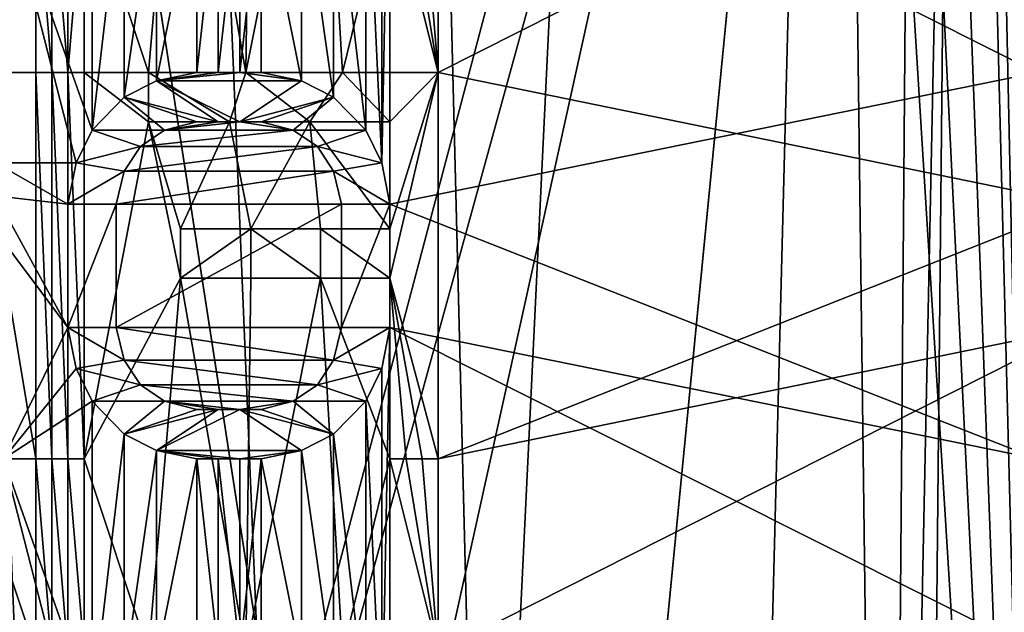
# Model space of a CAD drawing. Extents: x -80 to 572, y -59 to 272.
# Drawn here: x 3 to 8, y 156 to 159 of the extents above; entities that cross this region are included whole.
import ezdxf

# ---------------------------------------------------------------- set-up
doc = ezdxf.new("R2010")
doc.units = 0
doc.header["$MEASUREMENT"] = 0

msp = doc.modelspace()

# ---------------------------------------------------------------- linework, layer by layer
for points in [[(1.7621, 212, 25.940201), (-0.8021, 116.119003, 25.9876), (3.4912, 116.393997, 25.7645)], [(1.7621, 212, -25.940201), (5.7164, 115.82, -25.3638), (1.4141, 116.484001, -25.9615)], [(8.1373, 212, 24.6938), (1.7621, 212, 25.940201), (3.4912, 116.393997, 25.7645)], [(1.7621, 212, -25.940201), (8.1373, 212, -24.6938), (5.7164, 115.82, -25.3638)], [(8.1373, 212, 24.6938), (3.4912, 116.393997, 25.7645), (7.1725, 115.138, 24.9911)], [(8.1373, 212, -24.6938), (9.4761, 113.373001, -24.211599), (5.7164, 115.82, -25.3638)], [(8.1373, 212, 24.6938), (7.1725, 115.138, 24.9911), (10.2367, 112.512001, 23.9)], [(8.9951, 149, -21.1681), (8.9951, 173.5, -21.1681), (2.5152, 149, -22.862101)], [(8.9951, 173.5, -21.1681), (2.5152, 173.5, -22.862101), (2.5152, 149, -22.862101)], [(2.5152, 149, 22.862101), (8.9951, 173.5, 21.1681), (8.9951, 149, 21.1681)], [(2.5152, 173.5, 22.862101), (8.9951, 173.5, 21.1681), (2.5152, 149, 22.862101)], [(5.3614, 147.700256, -16.500988), (0, 147.700256, -17.350189), (1.6009, 172.000259, -17.2761)], [(0, 147.700134, 17.349812), (5.3614, 147.700134, 16.50061), (1.6009, 172.000137, 17.275898)], [(5.3614, 147.700256, -16.500988), (1.6009, 172.000259, -17.2761), (4.748099, 172.000259, -16.687801)], [(5.3614, 147.700134, 16.50061), (4.748099, 172.000137, 16.687599), (1.6009, 172.000137, 17.275898)], [(5.3614, 147.700256, -16.500988), (4.748099, 172.000259, -16.687801), (7.7336, 172.000244, -15.531201)], [(5.3614, 147.700134, 16.50061), (7.7336, 172.000137, 15.530999), (4.748099, 172.000137, 16.687599)], [(10.198099, 147.700256, -14.036589), (5.3614, 147.700256, -16.500988), (7.7336, 172.000244, -15.531201)], [(5.3614, 147.700134, 16.50061), (10.198099, 147.70015, 14.036211), (7.7336, 172.000137, 15.530999)], [(10.198099, 147.700256, -14.036589), (7.7336, 172.000244, -15.531201), (10.455699, 172.000244, -13.845701)], [(10.198099, 147.70015, 14.036211), (10.455699, 172.000153, 13.845499), (7.7336, 172.000137, 15.530999)], [(8.198899, 172.000137, 15.007899), (7.799399, 165.956345, 15.219277), (8.198899, 147.438141, 15.007811)], [(7.799399, 165.956345, 15.219277), (7.732699, 165.660553, 15.253276), (8.198899, 147.438141, 15.007811)], [(7.774799, 165.774048, -15.232124), (12.865899, 165.956436, -11.266423), (11.739799, 147.438248, -12.43549)], [(7.699299, 165.598755, -15.270425), (7.774799, 165.774048, -15.232124), (11.739799, 147.438248, -12.43549)], [(7.732699, 165.660553, 15.253276), (7.5293, 165.40834, 15.354675), (8.198899, 147.438141, 15.007811)], [(7.699299, 165.598755, -15.270425), (11.739799, 147.438248, -12.43549), (7.3225, 147.438263, -15.45469)], [(7.466499, 165.365051, -15.385625), (7.699299, 165.598755, -15.270425), (7.3225, 147.438263, -15.45469)], [(7.5293, 165.40834, 15.354675), (7.3266, 165.299042, 15.452474), (8.198899, 147.438141, 15.007811)], [(7.0952, 165.260452, -15.560326), (7.466499, 165.365051, -15.385625), (7.3225, 147.438263, -15.45469)], [(7.3266, 165.299042, 15.452474), (7.0952, 165.260345, 15.560074), (8.198899, 147.438141, 15.007811)], [(2.4305, 165.260345, 16.927774), (-2.1884, 147.438141, 16.960709), (3.1599, 147.438141, 16.806808)], [(2.4305, 165.260468, -16.928026), (7.0952, 165.260452, -15.560326), (2.1884, 147.438263, -16.96109)], [(7.0952, 165.260452, -15.560326), (7.3225, 147.438263, -15.45469), (2.1884, 147.438263, -16.96109)], [(7.0952, 165.260345, 15.560074), (2.4305, 165.260345, 16.927774), (3.1599, 147.438141, 16.806808)], [(7.0952, 165.260345, 15.560074), (3.1599, 147.438141, 16.806808), (8.198899, 147.438141, 15.007811)], [(3.1667, 160.000259, -16.906145), (3.5, 159.000259, -16.840248), (3.6667, 160.936462, -16.804741)], [(3.5, 159.000259, -16.840248), (4.003799, 159.000259, -16.72765), (3.6667, 160.936462, -16.804741)], [(3.6667, 160.936462, -16.804741), (4.003799, 159.000259, -16.72765), (4.029699, 160.936462, -16.721441)], [(4.029699, 160.936462, -16.721441), (4.003799, 159.000259, -16.72765), (4.3909, 160.936462, -16.630241)], [(4.003799, 159.000259, -16.72765), (4.5039, 159.000259, -16.599949), (4.3909, 160.936462, -16.630241)], [(4.3909, 160.936462, -16.630241), (4.5039, 159.000259, -16.599949), (4.75, 160.000259, -16.531244)], [(4.75, 160.68103, 16.530956), (4.7083, 158.532043, 16.542849), (4.7083, 160.468231, 16.542856)], [(4.75, 160.68103, 16.530956), (4.75, 158.319244, 16.530949), (4.7083, 158.532043, 16.542849)], [(8.101499, 159.000153, 15.172351), (4.75, 160.68103, 16.530956), (8.101499, 160.000153, 15.172355)], [(8.101499, 159.000153, 15.172351), (4.75, 158.319244, 16.530949), (4.75, 160.68103, 16.530956)], [(5, 159.000259, -16.457348), (8.330499, 160.681152, -15.048142), (5, 160.000259, -16.457344)], [(5, 159.000259, -16.457348), (8.330499, 158.319351, -15.048151), (8.330499, 160.681152, -15.048142)], [(4.7083, 160.468231, 16.542856), (4.7083, 158.532043, 16.542849), (4.625, 160.298035, 16.566357)], [(3.2083, 158.70224, 16.897951), (2.75, 160.000137, 16.978556), (3.2083, 160.298035, 16.897957)], [(3.375, 160.127838, 16.865456), (3.2083, 158.70224, 16.897951), (3.2083, 160.298035, 16.897957)], [(4.625, 160.298035, 16.566357), (4.625, 158.70224, 16.566351), (4.4583, 160.127838, 16.611956)], [(4.7083, 158.532043, 16.542849), (4.625, 158.70224, 16.566351), (4.625, 160.298035, 16.566357)], [(3.375, 158.872437, 16.865452), (3.2083, 158.70224, 16.897951), (3.375, 160.127838, 16.865456)], [(3.5417, 160.04274, 16.831255), (3.375, 158.872437, 16.865452), (3.375, 160.127838, 16.865456)], [(4.4583, 160.127838, 16.611956), (4.4583, 158.872437, 16.611952), (4.291699, 160.04274, 16.655855)], [(4.625, 158.70224, 16.566351), (4.4583, 158.872437, 16.611952), (4.4583, 160.127838, 16.611956)], [(3.5417, 158.957535, 16.831251), (3.375, 158.872437, 16.865452), (3.5417, 160.04274, 16.831255)], [(3.75, 160.000137, 16.786055), (3.5417, 158.957535, 16.831251), (3.5417, 160.04274, 16.831255)], [(4.291699, 160.04274, 16.655855), (4.291699, 158.957535, 16.655851), (4.0833, 160.000137, 16.708155)], [(4.4583, 158.872437, 16.611952), (4.291699, 158.957535, 16.655851), (4.291699, 160.04274, 16.655855)], [(2.5833, 160.000259, -17.005045), (2.5833, 159.000259, -17.005049), (2.9167, 160.000259, -16.951044)], [(2.5833, 159.000259, -17.005049), (2.9167, 159.000259, -16.951048), (2.9167, 160.000259, -16.951044)], [(3.125, 158.532043, 16.913549), (2.7083, 158.532043, 16.985249), (2.75, 160.000137, 16.978556)], [(3.2083, 158.70224, 16.897951), (3.125, 158.532043, 16.913549), (2.75, 160.000137, 16.978556)], [(2.9167, 160.000259, -16.951044), (3.0001, 159.000259, -16.936449), (3.0001, 160.000259, -16.936445)], [(2.9167, 159.000259, -16.951048), (3.0001, 159.000259, -16.936449), (2.9167, 160.000259, -16.951044)], [(3.0001, 160.000259, -16.936445), (3.0834, 159.000259, -16.921549), (3.0834, 160.000259, -16.921545)], [(3.0001, 159.000259, -16.936449), (3.0834, 159.000259, -16.921549), (3.0001, 160.000259, -16.936445)], [(3.0834, 160.000259, -16.921545), (3.0834, 159.000259, -16.921549), (3.1667, 160.000259, -16.906145)], [(3.0834, 159.000259, -16.921549), (3.1667, 159.000259, -16.906149), (3.1667, 160.000259, -16.906145)], [(3.1667, 159.000259, -16.906149), (3.5, 159.000259, -16.840248), (3.1667, 160.000259, -16.906145)], [(3.75, 159.000137, 16.786051), (3.5417, 158.957535, 16.831251), (3.75, 160.000137, 16.786055)], [(3.8613, 160.000137, 16.760855), (3.75, 159.000137, 16.786051), (3.75, 160.000137, 16.786055)], [(3.8613, 159.000137, 16.760851), (3.75, 159.000137, 16.786051), (3.8613, 160.000137, 16.760855)], [(3.9724, 160.000137, 16.734856), (3.8613, 159.000137, 16.760851), (3.8613, 160.000137, 16.760855)], [(3.9724, 159.000137, 16.734852), (3.8613, 159.000137, 16.760851), (3.9724, 160.000137, 16.734856)], [(4.0833, 160.000137, 16.708155), (3.9724, 159.000137, 16.734852), (3.9724, 160.000137, 16.734856)], [(4.0833, 159.000137, 16.708151), (3.9724, 159.000137, 16.734852), (4.0833, 160.000137, 16.708155)], [(4.291699, 158.957535, 16.655851), (4.0833, 159.000137, 16.708151), (4.0833, 160.000137, 16.708155)], [(4.5039, 159.000259, -16.599949), (5, 159.000259, -16.457348), (4.75, 160.000259, -16.531244)], [(4.75, 160.000259, -16.531244), (5, 159.000259, -16.457348), (4.833499, 160.000259, -16.507046)], [(4.833499, 160.000259, -16.507046), (5, 159.000259, -16.457348), (4.9168, 160.000259, -16.482445)], [(4.9168, 160.000259, -16.482445), (5, 159.000259, -16.457348), (5, 160.000259, -16.457344)], [(2.5833, 159.000259, -17.005049), (2.9167, 157.000259, -16.951056), (2.9167, 159.000259, -16.951048)], [(2.5833, 157.000259, -17.005056), (2.9167, 157.000259, -16.951056), (2.5833, 159.000259, -17.005049)], [(2.9167, 159.000259, -17.030149), (2.9167, 157.000259, -16.951056), (2.9167, 157.000259, -17.030157)], [(2.9167, 159.000259, -16.951048), (2.9167, 157.000259, -16.951056), (2.9167, 159.000259, -17.030149)], [(2.9167, 157.000259, -17.030157), (3.0001, 157.000259, -17.015656), (2.9167, 159.000259, -17.030149)], [(2.9167, 159.000259, -17.030149), (3.0001, 157.000259, -17.015656), (3.0001, 159.000259, -17.015648)], [(3.0001, 159.000259, -16.936449), (2.9167, 159.000259, -16.951048), (3.0001, 159.000259, -17.015648)], [(2.9167, 159.000259, -16.951048), (2.9167, 159.000259, -17.030149), (3.0001, 159.000259, -17.015648)], [(3.0001, 159.000259, -17.015648), (3.0834, 157.000259, -17.000757), (3.0834, 159.000259, -17.00075)], [(3.0001, 157.000259, -17.015656), (3.0834, 157.000259, -17.000757), (3.0001, 159.000259, -17.015648)], [(3.0834, 159.000259, -16.921549), (3.0001, 159.000259, -16.936449), (3.0834, 159.000259, -17.00075)], [(3.0001, 159.000259, -16.936449), (3.0001, 159.000259, -17.015648), (3.0834, 159.000259, -17.00075)], [(3.0834, 159.000259, -17.00075), (3.1667, 157.000259, -16.985456), (3.1667, 159.000259, -16.985449)], [(3.0834, 157.000259, -17.000757), (3.1667, 157.000259, -16.985456), (3.0834, 159.000259, -17.00075)], [(3.1667, 159.000259, -16.906149), (3.0834, 159.000259, -16.921549), (3.1667, 159.000259, -16.985449)], [(3.0834, 159.000259, -16.921549), (3.0834, 159.000259, -17.00075), (3.1667, 159.000259, -16.985449)], [(3.1667, 159.000259, -16.906149), (3.5, 158.744965, -16.840248), (3.5, 159.000259, -16.840248)], [(3.1667, 159.000259, -16.906149), (3.1667, 157.000259, -16.906157), (3.5, 158.744965, -16.840248)], [(3.1667, 157.000259, -16.985456), (3.1667, 157.000259, -16.906157), (3.1667, 159.000259, -16.985449)], [(3.1667, 159.000259, -16.985449), (3.1667, 157.000259, -16.906157), (3.1667, 159.000259, -16.906149)], [(3.5417, 158.957535, 16.910952), (3.8613, 158.744843, 16.840851), (3.375, 158.872437, 16.945051)], [(3.5417, 158.957535, 16.910952), (3.375, 158.872437, 16.865452), (3.5417, 158.957535, 16.831251)], [(3.5417, 158.957535, 16.910952), (3.375, 158.872437, 16.945051), (3.375, 158.872437, 16.865452)], [(3.5, 158.744965, -16.919949), (3.9192, 158.744965, -16.827749), (3.5, 159.000259, -16.919949)], [(3.5, 159.000259, -16.919949), (3.9192, 158.744965, -16.827749), (4.003699, 159.000259, -16.807848)], [(3.5, 159.000259, -16.919949), (3.5, 158.744965, -16.840248), (3.5, 158.744965, -16.919949)], [(3.5, 159.000259, -16.840248), (3.5, 158.744965, -16.840248), (3.5, 159.000259, -16.919949)], [(4.003799, 159.000259, -16.72765), (3.5, 159.000259, -16.840248), (4.003699, 159.000259, -16.807848)], [(3.5, 159.000259, -16.840248), (3.5, 159.000259, -16.919949), (4.003699, 159.000259, -16.807848)], [(3.75, 159.000137, 16.865952), (3.5417, 158.957535, 16.831251), (3.75, 159.000137, 16.786051)], [(3.75, 159.000137, 16.865952), (3.5417, 158.957535, 16.910952), (3.5417, 158.957535, 16.831251)], [(3.9724, 159.000137, 16.815052), (3.5417, 158.957535, 16.910952), (3.8613, 159.000137, 16.840851)], [(3.8613, 159.000137, 16.840851), (3.5417, 158.957535, 16.910952), (3.75, 159.000137, 16.865952)], [(4.291699, 158.957535, 16.736351), (3.5417, 158.957535, 16.910952), (3.9724, 159.000137, 16.815052)], [(4.291699, 158.957535, 16.736351), (3.9724, 158.744843, 16.815052), (3.5417, 158.957535, 16.910952)], [(3.9724, 158.744843, 16.815052), (3.8613, 158.744843, 16.840851), (3.5417, 158.957535, 16.910952)], [(3.75, 159.000137, 16.865952), (3.75, 159.000137, 16.786051), (3.8613, 159.000137, 16.840851)], [(3.8613, 159.000137, 16.840851), (3.75, 159.000137, 16.786051), (3.8613, 159.000137, 16.760851)], [(3.8613, 159.000137, 16.840851), (3.8613, 159.000137, 16.760851), (3.9724, 159.000137, 16.815052)], [(3.9724, 159.000137, 16.815052), (3.8613, 159.000137, 16.760851), (3.9724, 159.000137, 16.734852)], [(3.9192, 158.744965, -16.827749), (4.335899, 158.744965, -16.725248), (4.003699, 159.000259, -16.807848)], [(4.291699, 158.957535, 16.736351), (3.9724, 159.000137, 16.815052), (4.0833, 159.000137, 16.788452)], [(3.9724, 159.000137, 16.815052), (3.9724, 159.000137, 16.734852), (4.0833, 159.000137, 16.788452)], [(4.0833, 159.000137, 16.788452), (3.9724, 159.000137, 16.734852), (4.0833, 159.000137, 16.708151)], [(4.4583, 158.872437, 16.692751), (3.9724, 158.744843, 16.815052), (4.291699, 158.957535, 16.736351)], [(4.003699, 159.000259, -16.807848), (4.335899, 158.744965, -16.725248), (4.5039, 159.000259, -16.680849)], [(4.003799, 159.000259, -16.72765), (4.003699, 159.000259, -16.807848), (4.5039, 159.000259, -16.680849)], [(4.5039, 159.000259, -16.599949), (4.003799, 159.000259, -16.72765), (4.5039, 159.000259, -16.680849)], [(4.0833, 159.000137, 16.788452), (4.0833, 159.000137, 16.708151), (4.291699, 158.957535, 16.736351)], [(4.291699, 158.957535, 16.736351), (4.0833, 159.000137, 16.708151), (4.291699, 158.957535, 16.655851)], [(4.291699, 158.957535, 16.736351), (4.291699, 158.957535, 16.655851), (4.4583, 158.872437, 16.692751)], [(4.4583, 158.872437, 16.692751), (4.291699, 158.957535, 16.655851), (4.4583, 158.872437, 16.611952)], [(4.335899, 158.744965, -16.725248), (4.75, 158.744965, -16.612349), (4.5039, 159.000259, -16.680849)], [(4.5039, 159.000259, -16.680849), (4.75, 158.744965, -16.612349), (5, 159.000259, -16.538849)], [(5, 159.000259, -16.457348), (4.5039, 159.000259, -16.599949), (5, 159.000259, -16.538849)], [(4.5039, 159.000259, -16.599949), (4.5039, 159.000259, -16.680849), (5, 159.000259, -16.538849)], [(5, 157.000259, -16.538857), (5, 159.000259, -16.538849), (4.75, 157.936462, -16.612352)], [(4.75, 157.936462, -16.612352), (5, 159.000259, -16.538849), (4.75, 158.191757, -16.61235)], [(4.75, 158.191757, -16.61235), (5, 159.000259, -16.538849), (4.75, 158.744965, -16.612349)], [(8.101499, 157.000153, 15.172344), (4.75, 158.319244, 16.530949), (8.101499, 159.000153, 15.172351)], [(5, 157.000259, -16.457355), (8.330499, 158.319351, -15.048151), (5, 159.000259, -16.457348)], [(5, 157.000259, -16.538857), (5, 157.000259, -16.457355), (5, 159.000259, -16.538849)], [(5, 159.000259, -16.538849), (5, 157.000259, -16.457355), (5, 159.000259, -16.457348)], [(3.5833, 158.70224, 16.902151), (3.2083, 158.70224, 16.977352), (3.375, 158.872437, 16.945051)], [(3.375, 158.872437, 16.945051), (3.2083, 158.70224, 16.897951), (3.375, 158.872437, 16.865452)], [(3.375, 158.872437, 16.945051), (3.2083, 158.70224, 16.977352), (3.2083, 158.70224, 16.897951)], [(3.8613, 158.744843, 16.840851), (3.75, 158.744843, 16.865952), (3.375, 158.872437, 16.945051)], [(3.75, 158.744843, 16.865952), (3.5833, 158.70224, 16.902151), (3.375, 158.872437, 16.945051)], [(4.0833, 158.744843, 16.788452), (3.9724, 158.744843, 16.815052), (4.4583, 158.872437, 16.692751)], [(4.4583, 158.872437, 16.692751), (4.25, 158.70224, 16.746952), (4.0833, 158.744843, 16.788452)], [(4.625, 158.70224, 16.64735), (4.25, 158.70224, 16.746952), (4.4583, 158.872437, 16.692751)], [(4.4583, 158.872437, 16.692751), (4.4583, 158.872437, 16.611952), (4.625, 158.70224, 16.64735)], [(4.625, 158.70224, 16.64735), (4.4583, 158.872437, 16.611952), (4.625, 158.70224, 16.566351)], [(3.4583, 158.617142, 16.928249), (3.125, 158.532043, 16.992849), (3.2083, 158.70224, 16.977352)], [(3.2083, 158.70224, 16.977352), (3.125, 158.532043, 16.913549), (3.2083, 158.70224, 16.897951)], [(3.2083, 158.70224, 16.977352), (3.125, 158.532043, 16.992849), (3.125, 158.532043, 16.913549)], [(3.1667, 157.000259, -16.906157), (3.6667, 157.936462, -16.804752), (3.5, 158.744965, -16.840248)], [(3.5833, 158.70224, 16.902151), (3.4583, 158.617142, 16.928249), (3.2083, 158.70224, 16.977352)], [(3.4583, 158.617142, 16.928249), (3.5833, 158.70224, 16.902151), (3.4583, 158.617142, 16.848549)], [(3.5833, 158.70224, 16.902151), (3.5833, 158.70224, 16.822451), (3.4583, 158.617142, 16.848549)], [(4.375, 158.617142, 16.63415), (3.4583, 158.617142, 16.848549), (4.25, 158.70224, 16.666552)], [(4.25, 158.70224, 16.666552), (3.4583, 158.617142, 16.848549), (3.5833, 158.70224, 16.822451)], [(3.6667, 158.191757, -16.80475), (3.9192, 158.744965, -16.747648), (3.5, 158.744965, -16.840248)], [(3.5, 158.744965, -16.840248), (3.6667, 157.936462, -16.804752), (3.6667, 158.191757, -16.80475)], [(3.5, 158.744965, -16.840248), (3.9192, 158.744965, -16.827749), (3.5, 158.744965, -16.919949)], [(3.5, 158.744965, -16.840248), (3.9192, 158.744965, -16.747648), (3.9192, 158.744965, -16.827749)], [(3.5833, 158.70224, 16.902151), (3.75, 158.744843, 16.865952), (3.5833, 158.70224, 16.822451)], [(3.75, 158.744843, 16.865952), (3.75, 158.744843, 16.786051), (3.5833, 158.70224, 16.822451)], [(3.9724, 158.744843, 16.734852), (3.5833, 158.70224, 16.822451), (3.8613, 158.744843, 16.760851)], [(3.8613, 158.744843, 16.760851), (3.5833, 158.70224, 16.822451), (3.75, 158.744843, 16.786051)], [(4.25, 158.70224, 16.666552), (3.5833, 158.70224, 16.822451), (3.9724, 158.744843, 16.734852)], [(3.6667, 158.191757, -16.80475), (4.029699, 158.191757, -16.721451), (3.9192, 158.744965, -16.747648)], [(3.75, 158.744843, 16.865952), (3.8613, 158.744843, 16.840851), (3.75, 158.744843, 16.786051)], [(3.75, 158.744843, 16.786051), (3.8613, 158.744843, 16.840851), (3.8613, 158.744843, 16.760851)], [(3.8613, 158.744843, 16.760851), (3.9724, 158.744843, 16.815052), (3.9724, 158.744843, 16.734852)], [(3.8613, 158.744843, 16.840851), (3.9724, 158.744843, 16.815052), (3.8613, 158.744843, 16.760851)], [(4.335899, 158.744965, -16.64465), (3.9192, 158.744965, -16.747648), (4.029699, 158.191757, -16.721451)], [(3.9192, 158.744965, -16.747648), (4.335899, 158.744965, -16.725248), (3.9192, 158.744965, -16.827749)], [(3.9192, 158.744965, -16.747648), (4.335899, 158.744965, -16.64465), (4.335899, 158.744965, -16.725248)], [(3.9724, 158.744843, 16.734852), (4.0833, 158.744843, 16.788452), (4.0833, 158.744843, 16.708151)], [(3.9724, 158.744843, 16.815052), (4.0833, 158.744843, 16.788452), (3.9724, 158.744843, 16.734852)], [(4.25, 158.70224, 16.666552), (3.9724, 158.744843, 16.734852), (4.0833, 158.744843, 16.708151)], [(4.029699, 158.191757, -16.721451), (4.3909, 158.191757, -16.630251), (4.335899, 158.744965, -16.64465)], [(4.25, 158.70224, 16.666552), (4.0833, 158.744843, 16.708151), (4.25, 158.70224, 16.746952)], [(4.0833, 158.744843, 16.708151), (4.0833, 158.744843, 16.788452), (4.25, 158.70224, 16.746952)], [(4.625, 158.70224, 16.64735), (4.375, 158.617142, 16.714748), (4.25, 158.70224, 16.746952)], [(4.375, 158.617142, 16.63415), (4.25, 158.70224, 16.666552), (4.375, 158.617142, 16.714748)], [(4.25, 158.70224, 16.666552), (4.25, 158.70224, 16.746952), (4.375, 158.617142, 16.714748)], [(4.75, 158.744965, -16.531248), (4.335899, 158.744965, -16.64465), (4.75, 158.191757, -16.53125)], [(4.75, 158.191757, -16.53125), (4.335899, 158.744965, -16.64465), (4.3909, 158.191757, -16.630251)], [(4.335899, 158.744965, -16.64465), (4.75, 158.744965, -16.612349), (4.335899, 158.744965, -16.725248)], [(4.335899, 158.744965, -16.64465), (4.75, 158.744965, -16.531248), (4.75, 158.744965, -16.612349)], [(4.625, 158.70224, 16.64735), (4.7083, 158.532043, 16.623949), (4.375, 158.617142, 16.714748)], [(4.625, 158.70224, 16.64735), (4.625, 158.70224, 16.566351), (4.7083, 158.532043, 16.623949)], [(4.7083, 158.532043, 16.623949), (4.625, 158.70224, 16.566351), (4.7083, 158.532043, 16.542849)], [(4.75, 158.744965, -16.612349), (4.75, 158.191757, -16.53125), (4.75, 158.191757, -16.61235)], [(4.75, 158.744965, -16.531248), (4.75, 158.191757, -16.53125), (4.75, 158.744965, -16.612349)], [(3.375, 158.489532, 16.945049), (3.125, 158.532043, 16.992849), (3.4583, 158.617142, 16.928249)], [(3.375, 158.489532, 16.945049), (3.4583, 158.617142, 16.928249), (3.375, 158.489532, 16.86545)], [(3.4583, 158.617142, 16.928249), (3.4583, 158.617142, 16.848549), (3.375, 158.489532, 16.86545)], [(4.4583, 158.489532, 16.61195), (3.375, 158.489532, 16.86545), (4.375, 158.617142, 16.63415)], [(4.375, 158.617142, 16.63415), (3.375, 158.489532, 16.86545), (3.4583, 158.617142, 16.848549)], [(4.7083, 158.532043, 16.623949), (4.4583, 158.489532, 16.692749), (4.375, 158.617142, 16.714748)], [(4.4583, 158.489532, 16.61195), (4.375, 158.617142, 16.63415), (4.4583, 158.489532, 16.692749)], [(4.375, 158.617142, 16.63415), (4.375, 158.617142, 16.714748), (4.4583, 158.489532, 16.692749)], [(3.0833, 158.319244, 16.921249), (2.7083, 158.532043, 16.985249), (3.125, 158.532043, 16.913549)], [(3.0833, 158.319244, 16.921249), (2.7083, 158.361832, 16.985249), (2.7083, 158.532043, 16.985249)], [(3.375, 158.489532, 16.945049), (3.0833, 158.319244, 17.000549), (3.125, 158.532043, 16.992849)], [(3.125, 158.532043, 16.992849), (3.0833, 158.319244, 16.921249), (3.125, 158.532043, 16.913549)], [(3.125, 158.532043, 16.992849), (3.0833, 158.319244, 17.000549), (3.0833, 158.319244, 16.921249)], [(4.7083, 158.532043, 16.623949), (4.75, 158.319244, 16.612049), (4.4583, 158.489532, 16.692749)], [(4.7083, 158.532043, 16.623949), (4.7083, 158.532043, 16.542849), (4.75, 158.319244, 16.612049)], [(4.75, 158.319244, 16.612049), (4.7083, 158.532043, 16.542849), (4.75, 158.319244, 16.530949)], [(3.3333, 158.319244, 16.953249), (3.0833, 158.319244, 17.000549), (3.375, 158.489532, 16.945049)], [(3.3333, 158.319244, 16.953249), (3.375, 158.489532, 16.945049), (3.3333, 158.319244, 16.873749)], [(3.375, 158.489532, 16.945049), (3.375, 158.489532, 16.86545), (3.3333, 158.319244, 16.873749)], [(4.5, 158.319244, 16.60075), (3.3333, 158.319244, 16.873749), (4.4583, 158.489532, 16.61195)], [(4.4583, 158.489532, 16.61195), (3.3333, 158.319244, 16.873749), (3.375, 158.489532, 16.86545)], [(4.75, 158.319244, 16.612049), (4.5, 158.319244, 16.681549), (4.4583, 158.489532, 16.692749)], [(4.5, 158.319244, 16.60075), (4.4583, 158.489532, 16.61195), (4.5, 158.319244, 16.681549)], [(4.4583, 158.489532, 16.61195), (4.4583, 158.489532, 16.692749), (4.5, 158.319244, 16.681549)], [(3.0833, 157.68103, 16.921247), (2.6667, 158.234131, 16.99185), (2.7083, 158.361832, 16.985249)], [(3.0833, 157.68103, 16.921247), (2.7083, 158.361832, 16.985249), (3.0833, 158.319244, 16.921249)], [(3.3333, 158.319244, 16.953249), (3.0833, 157.68103, 17.000547), (3.0833, 158.319244, 17.000549)], [(3.3333, 157.68103, 16.953247), (3.0833, 157.68103, 17.000547), (3.3333, 158.319244, 16.953249)], [(3.0833, 158.319244, 17.000549), (3.0833, 157.68103, 17.000547), (3.0833, 158.319244, 16.921249)], [(3.0833, 158.319244, 16.921249), (3.0833, 157.68103, 17.000547), (3.0833, 157.68103, 16.921247)], [(3.3333, 158.319244, 16.873749), (3.3333, 157.68103, 16.873747), (3.3333, 158.319244, 16.953249)], [(3.3333, 157.68103, 16.873747), (3.3333, 157.68103, 16.953247), (3.3333, 158.319244, 16.953249)], [(4.5, 157.68103, 16.600748), (3.3333, 157.68103, 16.873747), (4.5, 158.319244, 16.60075)], [(4.5, 158.319244, 16.60075), (3.3333, 157.68103, 16.873747), (3.3333, 158.319244, 16.873749)], [(4.75, 157.68103, 16.612047), (4.5, 157.68103, 16.681547), (4.75, 158.319244, 16.612049)], [(4.75, 158.319244, 16.612049), (4.5, 157.68103, 16.681547), (4.5, 158.319244, 16.681549)], [(4.5, 158.319244, 16.681549), (4.5, 157.68103, 16.600748), (4.5, 158.319244, 16.60075)], [(4.5, 158.319244, 16.681549), (4.5, 157.68103, 16.681547), (4.5, 157.68103, 16.600748)], [(8.101499, 157.000153, 15.172344), (4.75, 157.68103, 16.530947), (4.75, 158.319244, 16.530949)], [(4.75, 158.319244, 16.530949), (4.75, 157.68103, 16.530947), (4.75, 158.319244, 16.612049)], [(4.75, 157.68103, 16.530947), (4.75, 157.68103, 16.612047), (4.75, 158.319244, 16.612049)], [(5, 157.000259, -16.457355), (8.330499, 157.681152, -15.048154), (8.330499, 158.319351, -15.048151)], [(3.0833, 157.68103, 16.921247), (2.75, 157.000137, 16.978544), (2.6667, 158.234131, 16.99185)], [(3.6667, 158.191757, -16.884651), (3.6667, 157.936462, -16.884653), (4.029699, 158.191757, -16.801651)], [(3.6667, 157.936462, -16.884653), (4.029699, 157.936462, -16.801653), (4.029699, 158.191757, -16.801651)], [(3.6667, 158.191757, -16.884651), (3.6667, 157.936462, -16.804752), (3.6667, 157.936462, -16.884653)], [(3.6667, 158.191757, -16.80475), (3.6667, 157.936462, -16.804752), (3.6667, 158.191757, -16.884651)], [(4.029699, 158.191757, -16.721451), (3.6667, 158.191757, -16.80475), (4.029699, 158.191757, -16.801651)], [(3.6667, 158.191757, -16.80475), (3.6667, 158.191757, -16.884651), (4.029699, 158.191757, -16.801651)], [(4.029699, 158.191757, -16.801651), (4.3909, 157.936462, -16.710953), (4.3909, 158.191757, -16.710951)], [(4.029699, 157.936462, -16.801653), (4.3909, 157.936462, -16.710953), (4.029699, 158.191757, -16.801651)], [(4.3909, 158.191757, -16.630251), (4.029699, 158.191757, -16.721451), (4.3909, 158.191757, -16.710951)], [(4.029699, 158.191757, -16.721451), (4.029699, 158.191757, -16.801651), (4.3909, 158.191757, -16.710951)], [(4.3909, 158.191757, -16.710951), (4.75, 157.936462, -16.612352), (4.75, 158.191757, -16.61235)], [(4.3909, 157.936462, -16.710953), (4.75, 157.936462, -16.612352), (4.3909, 158.191757, -16.710951)], [(4.75, 158.191757, -16.53125), (4.3909, 158.191757, -16.630251), (4.75, 158.191757, -16.61235)], [(4.3909, 158.191757, -16.630251), (4.3909, 158.191757, -16.710951), (4.75, 158.191757, -16.61235)], [(3.1667, 157.000259, -16.906157), (3.5, 156.000259, -16.840258), (3.6667, 157.936462, -16.804752)], [(3.5, 156.000259, -16.840258), (4.003799, 156.000259, -16.727659), (3.6667, 157.936462, -16.804752)], [(3.6667, 157.936462, -16.804752), (4.003799, 156.000259, -16.727659), (4.029699, 157.936462, -16.721453)], [(3.6667, 157.936462, -16.804752), (4.029699, 157.936462, -16.801653), (3.6667, 157.936462, -16.884653)], [(3.6667, 157.936462, -16.804752), (4.029699, 157.936462, -16.721453), (4.029699, 157.936462, -16.801653)], [(4.029699, 157.936462, -16.721453), (4.003799, 156.000259, -16.727659), (4.3909, 157.936462, -16.630253)], [(4.003799, 156.000259, -16.727659), (4.5039, 156.000259, -16.599958), (4.3909, 157.936462, -16.630253)], [(4.029699, 157.936462, -16.721453), (4.3909, 157.936462, -16.710953), (4.029699, 157.936462, -16.801653)], [(4.029699, 157.936462, -16.721453), (4.3909, 157.936462, -16.630253), (4.3909, 157.936462, -16.710953)], [(4.3909, 157.936462, -16.630253), (4.75, 157.000259, -16.531256), (4.75, 157.936462, -16.531252)], [(4.3909, 157.936462, -16.630253), (4.5039, 156.000259, -16.599958), (4.75, 157.000259, -16.531256)], [(4.3909, 157.936462, -16.630253), (4.75, 157.936462, -16.612352), (4.3909, 157.936462, -16.710953)], [(4.3909, 157.936462, -16.630253), (4.75, 157.936462, -16.531252), (4.75, 157.936462, -16.612352)], [(4.75, 157.936462, -16.612352), (4.75, 157.000259, -16.531256), (4.75, 157.000259, -16.612356)], [(4.75, 157.936462, -16.531252), (4.75, 157.000259, -16.531256), (4.75, 157.936462, -16.612352)], [(4.75, 157.000259, -16.612356), (4.833499, 157.000259, -16.588356), (4.75, 157.936462, -16.612352)], [(4.833499, 157.000259, -16.588356), (4.9168, 157.000259, -16.563757), (4.75, 157.936462, -16.612352)], [(4.9168, 157.000259, -16.563757), (5, 157.000259, -16.538857), (4.75, 157.936462, -16.612352)], [(3.125, 157.468231, 16.913546), (2.75, 157.000137, 16.978544), (3.0833, 157.68103, 16.921247)], [(3.3333, 157.68103, 16.953247), (3.375, 157.510742, 16.945045), (3.0833, 157.68103, 17.000547)], [(3.375, 157.510742, 16.945045), (3.125, 157.468231, 16.992846), (3.0833, 157.68103, 17.000547)], [(3.125, 157.468231, 16.913546), (3.0833, 157.68103, 16.921247), (3.125, 157.468231, 16.992846)], [(3.0833, 157.68103, 16.921247), (3.0833, 157.68103, 17.000547), (3.125, 157.468231, 16.992846)], [(3.3333, 157.68103, 16.953247), (3.3333, 157.68103, 16.873747), (3.375, 157.510742, 16.945045)], [(3.375, 157.510742, 16.945045), (3.3333, 157.68103, 16.873747), (3.375, 157.510742, 16.865446)], [(4.4583, 157.510742, 16.611946), (3.3333, 157.68103, 16.873747), (4.5, 157.68103, 16.600748)], [(4.4583, 157.510742, 16.611946), (3.375, 157.510742, 16.865446), (3.3333, 157.68103, 16.873747)], [(4.75, 157.68103, 16.612047), (4.4583, 157.510742, 16.692745), (4.5, 157.68103, 16.681547)], [(4.7083, 157.468231, 16.623945), (4.4583, 157.510742, 16.692745), (4.75, 157.68103, 16.612047)], [(4.5, 157.68103, 16.681547), (4.4583, 157.510742, 16.611946), (4.5, 157.68103, 16.600748)], [(4.5, 157.68103, 16.681547), (4.4583, 157.510742, 16.692745), (4.4583, 157.510742, 16.611946)], [(4.75, 157.68103, 16.530947), (4.7083, 155.532043, 16.542839), (4.7083, 157.468231, 16.542845)], [(4.75, 157.68103, 16.530947), (4.75, 155.319244, 16.530937), (4.7083, 155.532043, 16.542839)], [(4.7083, 157.468231, 16.623945), (4.75, 157.68103, 16.612047), (4.7083, 157.468231, 16.542845)], [(4.75, 157.68103, 16.612047), (4.75, 157.68103, 16.530947), (4.7083, 157.468231, 16.542845)], [(8.101499, 156.000153, 15.17234), (4.75, 157.68103, 16.530947), (8.101499, 157.000153, 15.172344)], [(8.101499, 156.000153, 15.17234), (4.75, 155.319244, 16.530937), (4.75, 157.68103, 16.530947)], [(5, 156.000259, -16.457357), (8.330499, 157.681152, -15.048154), (5, 157.000259, -16.457355)], [(5, 156.000259, -16.457357), (8.330499, 155.319351, -15.048162), (8.330499, 157.681152, -15.048154)], [(3.375, 157.510742, 16.945045), (3.4583, 157.383133, 16.928246), (3.125, 157.468231, 16.992846)], [(3.375, 157.510742, 16.945045), (3.375, 157.510742, 16.865446), (3.4583, 157.383133, 16.928246)], [(3.4583, 157.383133, 16.928246), (3.375, 157.510742, 16.865446), (3.4583, 157.383133, 16.848545)], [(4.375, 157.383133, 16.634146), (3.375, 157.510742, 16.865446), (4.4583, 157.510742, 16.611946)], [(4.375, 157.383133, 16.634146), (3.4583, 157.383133, 16.848545), (3.375, 157.510742, 16.865446)], [(4.7083, 157.468231, 16.623945), (4.375, 157.383133, 16.714745), (4.4583, 157.510742, 16.692745)], [(4.4583, 157.510742, 16.692745), (4.375, 157.383133, 16.634146), (4.4583, 157.510742, 16.611946)], [(4.4583, 157.510742, 16.692745), (4.375, 157.383133, 16.714745), (4.375, 157.383133, 16.634146)], [(3.2083, 157.298035, 16.897945), (2.75, 157.000137, 16.978544), (3.125, 157.468231, 16.913546)], [(3.4583, 157.383133, 16.928246), (3.2083, 157.298035, 16.977346), (3.125, 157.468231, 16.992846)], [(3.2083, 157.298035, 16.897945), (3.125, 157.468231, 16.913546), (3.2083, 157.298035, 16.977346)], [(3.125, 157.468231, 16.913546), (3.125, 157.468231, 16.992846), (3.2083, 157.298035, 16.977346)], [(4.7083, 157.468231, 16.623945), (4.625, 157.298035, 16.647345), (4.375, 157.383133, 16.714745)], [(4.7083, 157.468231, 16.542845), (4.7083, 155.532043, 16.542839), (4.625, 157.298035, 16.566345)], [(4.625, 157.298035, 16.647345), (4.7083, 157.468231, 16.623945), (4.625, 157.298035, 16.566345)], [(4.7083, 157.468231, 16.623945), (4.7083, 157.468231, 16.542845), (4.625, 157.298035, 16.566345)], [(3.5833, 157.298035, 16.902145), (3.2083, 157.298035, 16.977346), (3.4583, 157.383133, 16.928246)], [(3.4583, 157.383133, 16.928246), (3.4583, 157.383133, 16.848545), (3.5833, 157.298035, 16.902145)], [(3.5833, 157.298035, 16.902145), (3.4583, 157.383133, 16.848545), (3.5833, 157.298035, 16.822445)], [(4.25, 157.298035, 16.666546), (3.4583, 157.383133, 16.848545), (4.375, 157.383133, 16.634146)], [(4.25, 157.298035, 16.666546), (3.5833, 157.298035, 16.822445), (3.4583, 157.383133, 16.848545)], [(4.625, 157.298035, 16.647345), (4.25, 157.298035, 16.746946), (4.375, 157.383133, 16.714745)], [(4.375, 157.383133, 16.714745), (4.25, 157.298035, 16.666546), (4.375, 157.383133, 16.634146)], [(4.375, 157.383133, 16.714745), (4.25, 157.298035, 16.746946), (4.25, 157.298035, 16.666546)], [(3.2083, 155.70224, 16.89794), (2.75, 157.000137, 16.978544), (3.2083, 157.298035, 16.897945)], [(3.375, 157.127838, 16.865446), (3.2083, 155.70224, 16.89794), (3.2083, 157.298035, 16.897945)], [(3.5833, 157.298035, 16.902145), (3.375, 157.127838, 16.945045), (3.2083, 157.298035, 16.977346)], [(3.375, 157.127838, 16.865446), (3.2083, 157.298035, 16.897945), (3.375, 157.127838, 16.945045)], [(3.2083, 157.298035, 16.897945), (3.2083, 157.298035, 16.977346), (3.375, 157.127838, 16.945045)], [(3.75, 157.255432, 16.865946), (3.375, 157.127838, 16.945045), (3.5833, 157.298035, 16.902145)], [(3.5833, 157.298035, 16.902145), (3.5833, 157.298035, 16.822445), (3.75, 157.255432, 16.865946)], [(3.75, 157.255432, 16.865946), (3.5833, 157.298035, 16.822445), (3.75, 157.255432, 16.786045)], [(3.8613, 157.255432, 16.760845), (3.5833, 157.298035, 16.822445), (3.9724, 157.255432, 16.734846)], [(3.9724, 157.255432, 16.734846), (3.5833, 157.298035, 16.822445), (4.25, 157.298035, 16.666546)], [(3.8613, 157.255432, 16.760845), (3.75, 157.255432, 16.786045), (3.5833, 157.298035, 16.822445)], [(4.0833, 157.255432, 16.708145), (3.9724, 157.255432, 16.734846), (4.25, 157.298035, 16.666546)], [(4.25, 157.298035, 16.746946), (4.4583, 157.127838, 16.692745), (4.0833, 157.255432, 16.788446)], [(4.25, 157.298035, 16.746946), (4.0833, 157.255432, 16.708145), (4.25, 157.298035, 16.666546)], [(4.25, 157.298035, 16.746946), (4.0833, 157.255432, 16.788446), (4.0833, 157.255432, 16.708145)], [(4.625, 157.298035, 16.647345), (4.4583, 157.127838, 16.692745), (4.25, 157.298035, 16.746946)], [(4.625, 157.298035, 16.566345), (4.625, 155.70224, 16.566339), (4.4583, 157.127838, 16.611946)], [(4.4583, 157.127838, 16.692745), (4.625, 157.298035, 16.647345), (4.4583, 157.127838, 16.611946)], [(4.625, 157.298035, 16.647345), (4.625, 157.298035, 16.566345), (4.4583, 157.127838, 16.611946)], [(4.7083, 155.532043, 16.542839), (4.625, 155.70224, 16.566339), (4.625, 157.298035, 16.566345)], [(3.8613, 157.255432, 16.840845), (3.375, 157.127838, 16.945045), (3.75, 157.255432, 16.865946)], [(3.8613, 157.255432, 16.840845), (3.5417, 157.04274, 16.910944), (3.375, 157.127838, 16.945045)], [(4.291699, 157.04274, 16.736343), (3.5417, 157.04274, 16.910944), (3.9724, 157.255432, 16.815046)], [(3.9724, 157.255432, 16.815046), (3.5417, 157.04274, 16.910944), (3.8613, 157.255432, 16.840845)], [(3.75, 157.255432, 16.865946), (3.75, 157.255432, 16.786045), (3.8613, 157.255432, 16.840845)], [(3.8613, 157.255432, 16.840845), (3.75, 157.255432, 16.786045), (3.8613, 157.255432, 16.760845)], [(3.8613, 157.255432, 16.840845), (3.8613, 157.255432, 16.760845), (3.9724, 157.255432, 16.815046)], [(3.9724, 157.255432, 16.815046), (3.8613, 157.255432, 16.760845), (3.9724, 157.255432, 16.734846)], [(4.0833, 157.255432, 16.788446), (4.4583, 157.127838, 16.692745), (3.9724, 157.255432, 16.815046)], [(4.4583, 157.127838, 16.692745), (4.291699, 157.04274, 16.736343), (3.9724, 157.255432, 16.815046)], [(3.9724, 157.255432, 16.815046), (3.9724, 157.255432, 16.734846), (4.0833, 157.255432, 16.788446)], [(4.0833, 157.255432, 16.788446), (3.9724, 157.255432, 16.734846), (4.0833, 157.255432, 16.708145)], [(3.375, 155.872437, 16.86544), (3.2083, 155.70224, 16.89794), (3.375, 157.127838, 16.865446)], [(3.5417, 157.04274, 16.831244), (3.375, 155.872437, 16.86544), (3.375, 157.127838, 16.865446)], [(3.5417, 157.04274, 16.831244), (3.375, 157.127838, 16.865446), (3.5417, 157.04274, 16.910944)], [(3.375, 157.127838, 16.865446), (3.375, 157.127838, 16.945045), (3.5417, 157.04274, 16.910944)], [(4.4583, 157.127838, 16.611946), (4.4583, 155.872437, 16.61194), (4.291699, 157.04274, 16.655844)], [(4.291699, 157.04274, 16.736343), (4.4583, 157.127838, 16.692745), (4.291699, 157.04274, 16.655844)], [(4.4583, 157.127838, 16.692745), (4.4583, 157.127838, 16.611946), (4.291699, 157.04274, 16.655844)], [(4.625, 155.70224, 16.566339), (4.4583, 155.872437, 16.61194), (4.4583, 157.127838, 16.611946)], [(3.5417, 155.957535, 16.83124), (3.375, 155.872437, 16.86544), (3.5417, 157.04274, 16.831244)], [(3.75, 157.000137, 16.786043), (3.5417, 155.957535, 16.83124), (3.5417, 157.04274, 16.831244)], [(3.8613, 157.000137, 16.840843), (3.5417, 157.04274, 16.910944), (3.9724, 157.000137, 16.815044)], [(3.75, 157.000137, 16.865944), (3.5417, 157.04274, 16.910944), (3.8613, 157.000137, 16.840843)], [(3.9724, 157.000137, 16.815044), (3.5417, 157.04274, 16.910944), (4.291699, 157.04274, 16.736343)], [(3.75, 157.000137, 16.786043), (3.5417, 157.04274, 16.831244), (3.75, 157.000137, 16.865944)], [(3.5417, 157.04274, 16.831244), (3.5417, 157.04274, 16.910944), (3.75, 157.000137, 16.865944)], [(4.0833, 157.000137, 16.788445), (3.9724, 157.000137, 16.815044), (4.291699, 157.04274, 16.736343)], [(4.291699, 157.04274, 16.655844), (4.291699, 155.957535, 16.65584), (4.0833, 157.000137, 16.708143)], [(4.0833, 157.000137, 16.788445), (4.291699, 157.04274, 16.736343), (4.0833, 157.000137, 16.708143)], [(4.291699, 157.04274, 16.736343), (4.291699, 157.04274, 16.655844), (4.0833, 157.000137, 16.708143)], [(4.4583, 155.872437, 16.61194), (4.291699, 155.957535, 16.65584), (4.291699, 157.04274, 16.655844)], [(2.5833, 157.000259, -17.005056), (2.9167, 156.000259, -16.951057), (2.9167, 157.000259, -16.951056)], [(2.5833, 156.000259, -17.005058), (2.9167, 156.000259, -16.951057), (2.5833, 157.000259, -17.005056)], [(3.125, 155.532043, 16.91354), (2.7083, 155.532043, 16.985239), (2.75, 157.000137, 16.978544)], [(3.2083, 155.70224, 16.89794), (3.125, 155.532043, 16.91354), (2.75, 157.000137, 16.978544)], [(2.9167, 157.000259, -16.951056), (3.0001, 156.000259, -16.936459), (3.0001, 157.000259, -16.936457)], [(2.9167, 156.000259, -16.951057), (3.0001, 156.000259, -16.936459), (2.9167, 157.000259, -16.951056)], [(2.9167, 157.000259, -16.951056), (3.0001, 157.000259, -17.015656), (2.9167, 157.000259, -17.030157)], [(2.9167, 157.000259, -16.951056), (3.0001, 157.000259, -16.936457), (3.0001, 157.000259, -17.015656)], [(3.0001, 156.000259, -16.936459), (3.0834, 156.000259, -16.921558), (3.0001, 157.000259, -16.936457)], [(3.0001, 157.000259, -16.936457), (3.0834, 156.000259, -16.921558), (3.0834, 157.000259, -16.921556)], [(3.0001, 157.000259, -16.936457), (3.0834, 157.000259, -17.000757), (3.0001, 157.000259, -17.015656)], [(3.0001, 157.000259, -16.936457), (3.0834, 157.000259, -16.921556), (3.0834, 157.000259, -17.000757)], [(3.0834, 156.000259, -16.921558), (3.1667, 156.000259, -16.906158), (3.0834, 157.000259, -16.921556)], [(3.0834, 157.000259, -16.921556), (3.1667, 156.000259, -16.906158), (3.1667, 157.000259, -16.906157)], [(3.0834, 157.000259, -16.921556), (3.1667, 157.000259, -16.985456), (3.0834, 157.000259, -17.000757)], [(3.0834, 157.000259, -16.921556), (3.1667, 157.000259, -16.906157), (3.1667, 157.000259, -16.985456)], [(3.1667, 156.000259, -16.906158), (3.5, 156.000259, -16.840258), (3.1667, 157.000259, -16.906157)], [(3.75, 156.000137, 16.786041), (3.5417, 155.957535, 16.83124), (3.75, 157.000137, 16.786043)], [(3.8613, 157.000137, 16.760843), (3.8613, 156.000137, 16.760841), (3.75, 157.000137, 16.786043)], [(3.8613, 156.000137, 16.760841), (3.75, 156.000137, 16.786041), (3.75, 157.000137, 16.786043)], [(3.75, 157.000137, 16.865944), (3.8613, 157.000137, 16.840843), (3.75, 157.000137, 16.786043)], [(3.75, 157.000137, 16.786043), (3.8613, 157.000137, 16.840843), (3.8613, 157.000137, 16.760843)], [(3.9724, 157.000137, 16.734844), (3.9724, 156.000137, 16.734842), (3.8613, 157.000137, 16.760843)], [(3.9724, 156.000137, 16.734842), (3.8613, 156.000137, 16.760841), (3.8613, 157.000137, 16.760843)], [(3.8613, 157.000137, 16.760843), (3.9724, 157.000137, 16.815044), (3.9724, 157.000137, 16.734844)], [(3.8613, 157.000137, 16.840843), (3.9724, 157.000137, 16.815044), (3.8613, 157.000137, 16.760843)], [(4.0833, 157.000137, 16.708143), (3.9724, 156.000137, 16.734842), (3.9724, 157.000137, 16.734844)], [(4.0833, 156.000137, 16.708141), (3.9724, 156.000137, 16.734842), (4.0833, 157.000137, 16.708143)], [(3.9724, 157.000137, 16.734844), (4.0833, 157.000137, 16.788445), (4.0833, 157.000137, 16.708143)], [(3.9724, 157.000137, 16.815044), (4.0833, 157.000137, 16.788445), (3.9724, 157.000137, 16.734844)], [(4.291699, 155.957535, 16.65584), (4.0833, 156.000137, 16.708141), (4.0833, 157.000137, 16.708143)], [(4.5039, 156.000259, -16.599958), (5, 156.000259, -16.457357), (4.75, 157.000259, -16.531256)], [(4.75, 157.000259, -16.531256), (5, 156.000259, -16.457357), (4.833499, 157.000259, -16.507057)], [(4.75, 157.000259, -16.531256), (4.833499, 157.000259, -16.588356), (4.75, 157.000259, -16.612356)], [(4.75, 157.000259, -16.531256), (4.833499, 157.000259, -16.507057), (4.833499, 157.000259, -16.588356)], [(4.833499, 157.000259, -16.507057), (5, 156.000259, -16.457357), (4.9168, 157.000259, -16.482456)], [(4.833499, 157.000259, -16.507057), (4.9168, 157.000259, -16.563757), (4.833499, 157.000259, -16.588356)], [(4.833499, 157.000259, -16.507057), (4.9168, 157.000259, -16.482456), (4.9168, 157.000259, -16.563757)], [(4.9168, 157.000259, -16.482456), (5, 156.000259, -16.457357), (5, 157.000259, -16.457355)], [(4.9168, 157.000259, -16.482456), (5, 157.000259, -16.538857), (4.9168, 157.000259, -16.563757)], [(4.9168, 157.000259, -16.482456), (5, 157.000259, -16.457355), (5, 157.000259, -16.538857)]]:
    msp.add_3dface(points)

doc.saveas('drawing.dxf')
